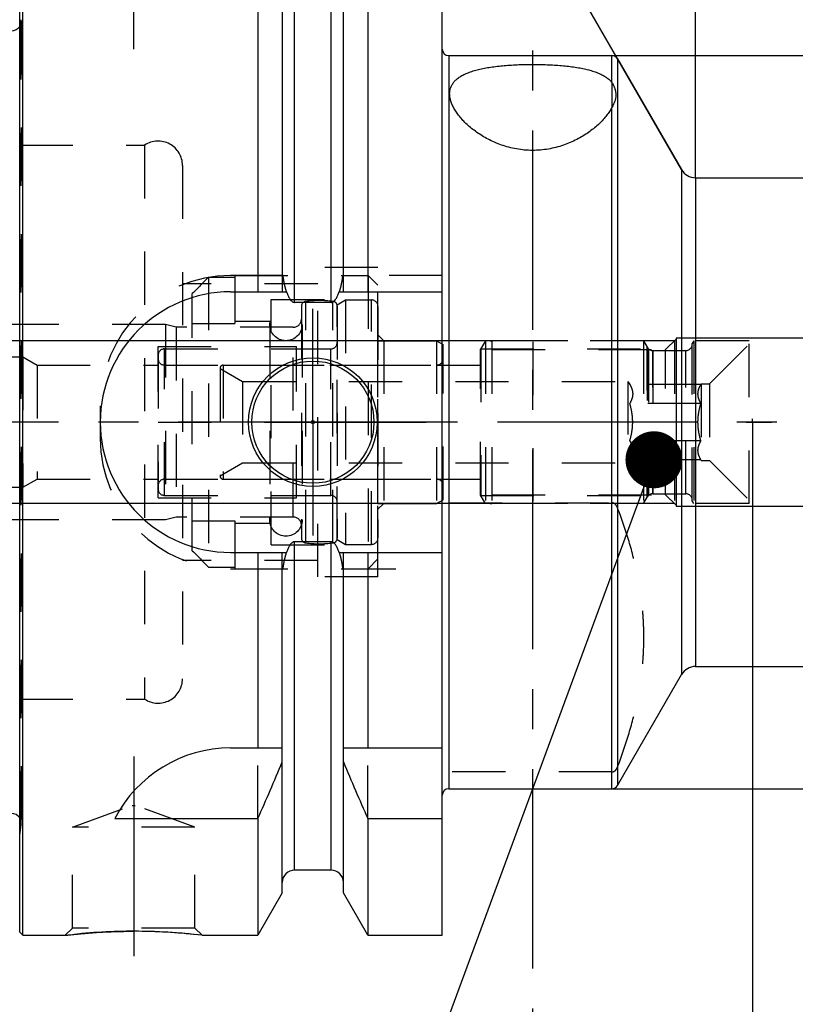
# Model space of a CAD drawing. Units: millimetres. Extents: x 0 to 594, y 0 to 420.
# Drawn here: x 309 to 356, y 186 to 246 of the extents above; entities that cross this region are included whole.
import ezdxf

# ---------------------------------------------------------------- set-up
doc = ezdxf.new("R2010")
doc.units = ezdxf.units.MM
doc.header["$LTSCALE"] = 32.67
for name, pattern in [('CENTER', [0.6, 0.375, -0.075, 0.075, -0.075]), ('DASHED', [0.2, 0.1, -0.1]), ('DOT', [0.2, 0.1, -0.1]), ('HIDDEN', [0.2, 0.1, -0.1]), ('PHANTOM', [0.8, 0.45, -0.05, 0.1, -0.05, 0.1, -0.05])]:
    doc.linetypes.add(name, pattern=pattern)
doc.layers.get('0').update_dxf_attribs({"linetype": 'CONTINUOUS'})
for name, color, linetype in [('10002525_HP_HL', 7, 'CONTINUOUS'), ('10083194_HL', 7, 'CONTINUOUS'), ('10083312_HL', 7, 'CONTINUOUS'), ('10083385_HL', 7, 'CONTINUOUS'), ('30370454_HP_HL', 7, 'CONTINUOUS'), ('606320230-000-01-ED1_CL', 7, 'CONTINUOUS'), ('606320230-000-01-ED1_HATCH', 7, 'CONTINUOUS'), ('606967791-000_AXIS', 7, 'CONTINUOUS'), ('606967791-000_CL', 7, 'CONTINUOUS'), ('606967791-000_DIM', 7, 'CONTINUOUS'), ('606967791-000_HL', 7, 'CONTINUOUS'), ('606968190-000_AXIS', 7, 'CONTINUOUS'), ('606968190-000_DIM', 7, 'CONTINUOUS'), ('606968190-000_HL', 7, 'CONTINUOUS'), ('COLLECTION02', 7, 'CONTINUOUS'), ('COLLECTION13', 7, 'CONTINUOUS'), ('CRV_CAST', 7, 'CONTINUOUS'), ('CURVES', 7, 'CONTINUOUS'), ('DEFAULT_2', 6, 'HIDDEN'), ('DRW_SKE_ED1_FADE_IN', 7, 'CONTINUOUS'), ('MN5218-48_HL', 7, 'CONTINUOUS')]:
    doc.layers.add(name, color=color, linetype=linetype)
doc.styles.get("Standard").update_dxf_attribs({"font": 'TXT.SHX', "width": 0.7})
doc.styles.add('TEXTSTYLE_2', font='gdt', dxfattribs={"width": 0.7})
doc.dimstyles.new('DIMSTYLE_1', dxfattribs={"dimtxt": 3.5, "dimasz": 3.5, "dimexe": 1.5, "dimexo": 0, "dimgap": 0.875, "dimtad": 1, "dimdec": 3, "dimdsep": 46, "dimtxsty": 'STANDARD', "dimblk": '_FILLED', "dimblk1": '_FILLED', "dimblk2": '_FILLED', "dimcen": 0.09, "dimclrt": 2, "dimadec": 3, "dimazin": 2, "dimtp": 0.1, "dimtm": 0.1, "dimtfac": 1, "dimtdec": 3, "dimtofl": 0, "dimtmove": 0, "dimatfit": 3, "dimldrblk": '_FILLED', "dimfxl": 1, "dimtolj": 1, "dimarcsym": 0})
doc.dimstyles.new('DIMSTYLE_4', dxfattribs={"dimtxt": 3.5, "dimasz": 3.5, "dimexe": 1.5, "dimexo": 0, "dimgap": 0.875, "dimtad": 1, "dimdec": 3, "dimdsep": 46, "dimtxsty": 'STANDARD', "dimblk": '_FILLED', "dimblk1": '_FILLED', "dimblk2": '_FILLED', "dimcen": 0.09, "dimclrt": 2, "dimadec": 3, "dimazin": 2, "dimtp": 0.15, "dimtm": 0.15, "dimtfac": 1, "dimtdec": 3, "dimtofl": 0, "dimtmove": 0, "dimatfit": 3, "dimldrblk": '_FILLED', "dimfxl": 1, "dimtolj": 1, "dimarcsym": 0})
doc.dimstyles.new('DIMSTYLE_5', dxfattribs={"dimtxt": 3.5, "dimasz": 3.5, "dimexe": 1.5, "dimexo": 0, "dimgap": 3.5, "dimtad": 1, "dimdec": 3, "dimdsep": 46, "dimtxsty": 'STANDARD', "dimblk": '_FILLED', "dimblk1": '_FILLED', "dimblk2": '_FILLED', "dimcen": 0.09, "dimclrt": 2, "dimaunit": 1, "dimadec": 3, "dimazin": 2, "dimtp": 0.5, "dimtm": 0.5, "dimtfac": 1, "dimtdec": 3, "dimtofl": 0, "dimtmove": 0, "dimatfit": 3, "dimldrblk": '_FILLED', "dimfxl": 1, "dimtolj": 1, "dimarcsym": 0})
doc.dimstyles.get("Standard").update_dxf_attribs({"dimtxt": 3.5, "dimasz": 3.5, "dimexe": 1.5, "dimexo": 0, "dimtad": 1, "dimdec": 3, "dimdsep": 46, "dimtxsty": 'STANDARD', "dimblk": '_FILLED', "dimblk1": '_FILLED', "dimblk2": '_FILLED', "dimcen": 0.09, "dimclrt": 2, "dimadec": 3, "dimazin": 2, "dimtol": 1, "dimtp": 0.005, "dimtm": 0.005, "dimtfac": 1, "dimtdec": 3, "dimtofl": 0, "dimtmove": 0, "dimatfit": 3, "dimldrblk": '_FILLED', "dimfxl": 1, "dimtolj": 1, "dimarcsym": 0})

# ---------------------------------------------------------------- blocks, each defined once
blk = doc.blocks.new('_FILLED')
at = {"color": 0, "linetype": 'BYBLOCK'}
blk.add_solid([(0, 0), (-1, 0.125), (-1, -0.125)], dxfattribs=at)
blk = doc.blocks.new('*D0')
at = {"layer": '606968190-000_DIM', "color": 3, "linetype": 'CONTINUOUS'}
for p, q in [((353.715, 221.4), (353.715, 152.15)), ((363.715, 221.4), (363.715, 152.15)), ((353.715, 153.65), (329.762, 153.65)), ((329.762, 153.65), (358.715, 153.65)), ((369.715, 153.65), (358.715, 153.65)), ((363.715, 153.65), (369.715, 153.65))]:
    blk.add_line(p, q, dxfattribs=at)
at = {"layer": '606968190-000_DIM', "color": 3, "linetype": 'CONTINUOUS', "xscale": 3.5, "yscale": 3.5, "zscale": 3.5}
blk.add_blockref('_FILLED', (353.715, 153.65), dxfattribs=at)
at = {"layer": '606968190-000_DIM', "color": 3, "linetype": 'CONTINUOUS', "xscale": 3.5, "yscale": 3.5, "zscale": 3.5, "rotation": 180}
blk.add_blockref('_FILLED', (363.715, 153.65), dxfattribs=at)
at = {"layer": '606968190-000_DIM', "color": 2, "linetype": 'CONTINUOUS', "insert": (334.512, 158.025), "char_height": 3.5, "width": 46.375, "attachment_point": 3, "line_spacing_factor": 0.9}
blk.add_mtext('10\\PVERSTELLWEG', dxfattribs=at)
blk = doc.blocks.new('*D5')
at = {"layer": '606967791-000_DIM', "color": 3, "linetype": 'CONTINUOUS'}
for p, q in [((308.715, 252.089), (308.715, 292.9)), ((393.715, 292.9), (393.715, 240.592)), ((308.715, 291.4), (351.215, 291.4)), ((393.715, 291.4), (351.215, 291.4))]:
    blk.add_line(p, q, dxfattribs=at)
at = {"layer": '606967791-000_DIM', "color": 3, "linetype": 'CONTINUOUS', "xscale": 3.5, "yscale": 3.5, "zscale": 3.5, "rotation": 180}
blk.add_blockref('_FILLED', (308.715, 291.4), dxfattribs=at)
at = {"layer": '606967791-000_DIM', "color": 3, "linetype": 'CONTINUOUS', "xscale": 3.5, "yscale": 3.5, "zscale": 3.5}
blk.add_blockref('_FILLED', (393.715, 291.4), dxfattribs=at)
at = {"layer": '606967791-000_DIM', "color": 2, "linetype": 'CONTINUOUS', "insert": (351.215, 295.775), "char_height": 3.5, "width": 7.875, "attachment_point": 2, "line_spacing_factor": 0.9}
blk.add_mtext('85', dxfattribs=at)
blk = doc.blocks.new('*D6')
at = {"layer": '606967791-000_DIM', "color": 3, "linetype": 'CONTINUOUS'}
for p, q in [((353.715, 221.4), (353.715, 142.15)), ((393.715, 209.332), (393.715, 142.15)), ((353.715, 143.65), (373.715, 143.65)), ((393.715, 143.65), (373.715, 143.65))]:
    blk.add_line(p, q, dxfattribs=at)
at = {"layer": '606967791-000_DIM', "color": 3, "linetype": 'CONTINUOUS', "xscale": 3.5, "yscale": 3.5, "zscale": 3.5, "rotation": 180}
blk.add_blockref('_FILLED', (353.715, 143.65), dxfattribs=at)
at = {"layer": '606967791-000_DIM', "color": 3, "linetype": 'CONTINUOUS', "xscale": 3.5, "yscale": 3.5, "zscale": 3.5}
blk.add_blockref('_FILLED', (393.715, 143.65), dxfattribs=at)
at = {"layer": '606967791-000_DIM', "color": 2, "linetype": 'CONTINUOUS', "insert": (373.715, 148.025), "char_height": 3.5, "width": 8.25, "attachment_point": 2, "line_spacing_factor": 0.9}
blk.add_mtext('40', dxfattribs=at)
blk = doc.blocks.new('*D7')
at = {"layer": '606967791-000_DIM', "color": 3, "linetype": 'CONTINUOUS'}
for p, q in [((350.215, 236.378), (350.215, 274.9)), ((349.349, 236.9), (330.465, 269.608))]:
    blk.add_line(p, q, dxfattribs=at)
for start, end in [(90, 105), (105, 120)]:
    blk.add_arc((350.215, 235.4), 38, start, end, dxfattribs=at)
for points in [[(346.739, 272.801), (350.215, 273.4), (346.698, 273.675)], [(334.122, 270.306), (331.215, 268.309), (334.524, 269.529)]]:
    blk.add_solid(points, dxfattribs=at)
at = {"layer": '606967791-000_DIM', "color": 2, "linetype": 'CONTINUOUS', "insert": (332.213, 276.642), "char_height": 3.5, "width": 11.375, "attachment_point": 2, "rotation": 23.58125, "line_spacing_factor": 0.9}
blk.add_mtext('30\\fgdt;{\\fgdt;~}', dxfattribs=at)
blk = doc.blocks.new('*D8')
at = {"layer": '606967791-000_DIM', "color": 3, "linetype": 'CONTINUOUS'}
for p, q in [((345.076, 243.9), (460.215, 243.9)), ((458.715, 243.9), (458.715, 221.4)), ((458.715, 198.9), (458.715, 221.4)), ((345.076, 198.9), (460.215, 198.9))]:
    blk.add_line(p, q, dxfattribs=at)
at = {"layer": '606967791-000_DIM', "color": 3, "linetype": 'CONTINUOUS', "xscale": 3.5, "yscale": 3.5, "zscale": 3.5}
for p, rotation in [((458.715, 243.9), 90), ((458.715, 198.9), 270)]:
    blk.add_blockref('_FILLED', p, dxfattribs=dict(at, rotation=rotation))
at = {"layer": '606967791-000_DIM', "color": 2, "linetype": 'CONTINUOUS', "insert": (454.34, 221.4), "char_height": 3.5, "width": 14.875, "attachment_point": 2, "rotation": 90, "line_spacing_factor": 0.9, "style": 'TEXTSTYLE_2'}
blk.add_mtext('{\\fgdt;n}\\fTXT.SHX;45', dxfattribs=at)
blk = doc.blocks.new('*D10')
at = {"layer": '606967791-000_DIM', "color": 3, "linetype": 'CONTINUOUS'}
for p, q in [((350.215, 236.4), (350.215, 272.9)), ((393.715, 233.457), (393.715, 272.9)), ((350.215, 271.4), (371.965, 271.4)), ((393.715, 271.4), (371.965, 271.4))]:
    blk.add_line(p, q, dxfattribs=at)
at = {"layer": '606967791-000_DIM', "color": 3, "linetype": 'CONTINUOUS', "xscale": 3.5, "yscale": 3.5, "zscale": 3.5, "rotation": 180}
blk.add_blockref('_FILLED', (350.215, 271.4), dxfattribs=at)
at = {"layer": '606967791-000_DIM', "color": 3, "linetype": 'CONTINUOUS', "xscale": 3.5, "yscale": 3.5, "zscale": 3.5}
blk.add_blockref('_FILLED', (393.715, 271.4), dxfattribs=at)
at = {"layer": '606967791-000_DIM', "color": 2, "linetype": 'CONTINUOUS', "insert": (371.965, 275.775), "char_height": 3.5, "width": 14.625, "attachment_point": 2, "line_spacing_factor": 0.9}
blk.add_mtext('43.5', dxfattribs=at)
blk = doc.blocks.new('*D13')
at = {"layer": '606967791-000_DIM', "color": 3, "linetype": 'CONTINUOUS'}
for p, q in [((261.815, 226.4), (261.815, 245.453)), ((261.815, 245.453), (261.815, 221.4)), ((337.715, 226.4), (260.315, 226.4)), ((261.815, 210.4), (261.815, 221.4)), ((337.715, 216.4), (260.315, 216.4)), ((261.815, 216.4), (261.815, 210.4))]:
    blk.add_line(p, q, dxfattribs=at)
at = {"layer": '606967791-000_DIM', "color": 3, "linetype": 'CONTINUOUS', "xscale": 3.5, "yscale": 3.5, "zscale": 3.5}
for p, rotation in [((261.815, 226.4), 270), ((261.815, 216.4), 90)]:
    blk.add_blockref('_FILLED', p, dxfattribs=dict(at, rotation=rotation))
at = {"layer": '606967791-000_DIM', "color": 2, "linetype": 'CONTINUOUS', "insert": (257.44, 233.203), "char_height": 3.5, "width": 18.375, "attachment_point": 1, "rotation": 90, "line_spacing_factor": 0.9}
blk.add_mtext('M10x1', dxfattribs=at)
blk = doc.blocks.new('HATCHING_BL4', base_point=(349.69, 207.525))
at = {"layer": '606320230-000-01-ED1_HATCH', "color": 9, "linetype": 'CENTER'}
blk.add_line((340.215, 148.65), (340.215, 266.4), dxfattribs=at)

msp = doc.modelspace()

# ---------------------------------------------------------------- linework, layer by layer
at = {"color": 9, "linetype": 'DOT'}
msp.add_line((345.0765, 242.249), (345.0765, 240.7142), dxfattribs=at)
at = {"layer": '10002525_HP_HL', "color": 6, "linetype": 'HIDDEN'}
for p, q in [((324.0649, 227.3996), (324.0649, 215.3996)), ((326.0649, 227.3996), (326.0649, 215.3996))]:
    msp.add_line(p, q, dxfattribs=at)
for centre in [(325.0649, 227.3996), (325.0649, 215.3996)]:
    msp.add_circle(centre, 1, dxfattribs=at)
at = {"layer": '10083194_HL', "color": 6, "linetype": 'HIDDEN'}
for p, q in [((328.2149, 228.6109), (328.7149, 228.8996)), ((328.2149, 214.1883), (328.2149, 228.6109)), ((328.7149, 228.8996), (328.7149, 213.8996)), ((328.7149, 228.8996), (330.3149, 228.8996)), ((330.7149, 228.4932), (330.7149, 214.306)), ((330.7149, 216.3996), (330.7149, 226.3996)), ((330.7149, 226.3996), (334.3149, 226.3996)), ((334.3149, 226.3996), (334.7149, 226.1686)), ((334.3149, 226.3996), (334.3149, 216.3996)), ((334.7149, 216.6305), (334.7149, 226.1686)), ((317.2149, 225.4996), (317.2149, 217.2996)), ((317.6149, 225.8996), (328.2149, 225.8996)), ((317.6149, 224.8996), (334.3149, 224.8996)), ((317.2149, 221.3996), (334.7149, 221.3996)), ((317.6149, 217.8996), (334.3149, 217.8996)), ((317.6149, 216.8996), (328.2149, 216.8996)), ((330.7149, 216.3996), (334.3149, 216.3996)), ((334.3149, 216.3996), (334.7149, 216.6305)), ((328.2149, 214.1883), (328.7149, 213.8996)), ((328.7149, 213.8996), (330.3149, 213.8996))]:
    msp.add_line(p, q, dxfattribs=at)
for centre, start, end in [((330.3149, 228.4996), 0, 90), ((317.6149, 225.4996), 90, 180), ((317.6149, 225.2996), 180, 270), ((334.3149, 225.2996), 270, 360), ((317.6149, 217.4996), 90, 180), ((334.3149, 217.4996), 0, 90), ((317.6149, 217.2996), 180, 270), ((330.3149, 214.2996), 270, 360)]:
    msp.add_arc(centre, 0.4, start, end, dxfattribs=at)
at = {"layer": '10083312_HL', "color": 6, "linetype": 'HIDDEN'}
for p, q in [((326.0149, 228.512), (326.0149, 214.2871)), ((328.2149, 228.512), (328.2149, 214.2871)), ((317.6618, 227.3996), (297.3098, 227.3996)), ((317.6618, 227.3996), (317.6618, 215.3996)), ((318.3149, 227.2246), (317.6618, 227.3996)), ((318.3149, 227.2246), (318.3149, 215.5746)), ((325.5149, 227.2246), (318.3149, 227.2246)), ((317.2149, 216.7496), (317.2149, 226.0496)), ((317.2149, 226.0496), (325.7149, 226.0496)), ((325.7149, 216.7496), (325.7149, 226.0496)), ((325.7149, 225.8996), (327.8149, 225.8996)), ((294.9149, 225.3996), (308.9149, 225.3996)), ((308.9149, 225.3996), (308.9149, 217.3996)), ((308.9149, 225.3996), (309.7809, 224.8996)), ((309.7809, 224.8996), (309.7809, 217.8996)), ((309.7809, 224.8996), (317.2149, 224.8996)), ((308.9149, 217.3996), (309.7809, 217.8996)), ((309.7809, 217.8996), (317.2149, 217.8996)), ((294.9149, 217.3996), (308.9149, 217.3996)), ((317.2149, 216.7496), (325.7149, 216.7496)), ((325.7149, 216.8996), (327.8149, 216.8996)), ((317.6618, 215.3996), (297.3098, 215.3996)), ((318.3149, 215.5746), (317.6618, 215.3996)), ((325.5149, 215.5746), (318.3149, 215.5746))]:
    msp.add_line(p, q, dxfattribs=at)
for centre, radius, start, end in [((326.3149, 228.5173), 0.3, 96.41291, 180), ((327.1149, 221.3996), 7.4625, 83.58709, 96.41291), ((327.9149, 228.5173), 0.3, 0, 83.58709), ((325.5149, 227.7246), 0.5, 270, 360), ((327.8149, 226.2996), 0.4, 270, 360), ((327.8149, 216.4996), 0.4, 0, 90), ((325.5149, 215.0746), 0.5, 0, 90), ((326.3149, 214.2819), 0.3, 180, 263.58709), ((327.1149, 221.3996), 7.4625, 263.58709, 276.41291), ((327.9149, 214.2819), 0.3, 276.41291, 360)]:
    msp.add_arc(centre, radius, start, end, dxfattribs=at)
at = {"layer": '10083385_HL', "color": 6, "linetype": 'HIDDEN'}
for p, q in [((337.3149, 226.3996), (337.0149, 225.88)), ((337.3149, 226.3996), (337.3149, 216.3996)), ((347.0149, 226.3996), (337.3149, 226.3996)), ((347.0149, 226.3996), (347.2458, 225.9996)), ((347.0149, 226.3996), (347.2458, 225.9996)), ((347.0149, 226.3996), (347.0149, 216.3996)), ((347.0149, 226.3996), (347.0149, 216.3996)), ((350.1149, 226.3996), (350.0149, 226.2264)), ((350.0149, 216.5728), (350.0149, 226.2264)), ((353.5149, 226.3996), (350.1149, 226.3996)), ((350.1149, 226.3996), (350.1149, 216.3996)), ((351.0649, 223.7496), (353.5149, 226.1996)), ((353.5149, 216.3996), (353.5149, 226.3996)), ((337.0149, 216.9192), (337.0149, 225.88)), ((337.0262, 225.8996), (337.0262, 216.8996)), ((337.0262, 225.8996), (347.3277, 225.8996)), ((347.3277, 225.8996), (347.3277, 216.8996)), ((347.5922, 225.7996), (349.6149, 225.7996)), ((347.5922, 225.7996), (347.5922, 216.9996)), ((321.2149, 224.8996), (337.0149, 224.8996)), ((321.0149, 224.6996), (322.4005, 223.8996)), ((321.0149, 224.6996), (321.0149, 218.0996)), ((322.4005, 223.8996), (322.4005, 218.8996)), ((322.4005, 223.8996), (346.0649, 223.8996)), ((346.0649, 223.8996), (346.1749, 223.709)), ((346.0649, 223.8996), (346.0649, 218.8996)), ((350.5414, 223.709), (346.1749, 223.709)), ((350.5414, 223.709), (350.5649, 223.7496)), ((350.5649, 223.7496), (351.0649, 223.7496)), ((350.5649, 223.7496), (350.5649, 219.0496)), ((351.0649, 223.7496), (351.0649, 219.0496)), ((350.5414, 222.5543), (346.1749, 222.5543)), ((350.5414, 220.2449), (346.1749, 220.2449)), ((321.0149, 218.0996), (322.4005, 218.8996)), ((322.4005, 218.8996), (346.0649, 218.8996)), ((346.0649, 218.8996), (346.1749, 219.0902)), ((350.5414, 219.0902), (346.1749, 219.0902)), ((350.5414, 219.0902), (350.5649, 219.0496)), ((350.5649, 219.0496), (351.0649, 219.0496)), ((351.0649, 219.0496), (353.5149, 216.5996)), ((321.2149, 217.8996), (337.0149, 217.8996)), ((347.5922, 216.9996), (349.6149, 216.9996)), ((337.3149, 216.3996), (337.0149, 216.9192)), ((337.0262, 216.8996), (347.3277, 216.8996)), ((347.0149, 216.3996), (337.3149, 216.3996)), ((347.0149, 216.3996), (347.2458, 216.7996)), ((347.0149, 216.3996), (347.2458, 216.7996)), ((350.1149, 216.3996), (350.0149, 216.5728)), ((353.5149, 216.3996), (350.1149, 216.3996))]:
    msp.add_line(p, q, dxfattribs=at)
for centre, radius, start, end in [((349.6149, 226.1996), 0.4, 270, 360), ((347.5922, 226.1996), 0.4, 210, 270), ((347.5922, 226.1996), 0.4, 210, 270), ((321.2149, 224.6996), 0.2, 90, 180), ((321.2149, 218.0996), 0.2, 180, 270), ((347.5922, 216.5996), 0.4, 90, 150), ((347.5922, 216.5996), 0.4, 90, 150), ((349.6149, 216.5996), 0.4, 0, 90)]:
    msp.add_arc(centre, radius, start, end, dxfattribs=at)
for points, knots in [([(346.1749, 223.709), (346.2016, 223.6628), (346.2505, 223.57), (346.3081, 223.426), (346.345, 223.2797), (346.3578, 223.1316), (346.345, 222.9836), (346.3081, 222.8373), (346.2505, 222.6933), (346.2016, 222.6004), (346.1749, 222.5543)], [0, 0, 0, 0, 0.1308224, 0.2572496, 0.3797988, 0.5, 0.6202012, 0.7427504, 0.8691776, 1, 1, 1, 1]), ([(350.5414, 222.5543), (350.5148, 222.6004), (350.4659, 222.6933), (350.4082, 222.8373), (350.3713, 222.9836), (350.3586, 223.1316), (350.3713, 223.2797), (350.4082, 223.426), (350.4659, 223.57), (350.5148, 223.6628), (350.5414, 223.709)], [0, 0, 0, 0, 0.1308224, 0.2572496, 0.3797988, 0.5, 0.6202012, 0.7427504, 0.8691776, 1, 1, 1, 1]), ([(346.3536, 221.3996), (346.3536, 221.4973), (346.3452, 221.6927), (346.2968, 222.0807), (346.2291, 222.3667), (346.1749, 222.5543)], [0, 0, 0, 0, 0.2500452, 0.5000957, 1, 1, 1, 1]), ([(350.3628, 221.3996), (350.3628, 221.4973), (350.3711, 221.6927), (350.4196, 222.0807), (350.4873, 222.3667), (350.5414, 222.5543)], [0, 0, 0, 0, 0.2500451, 0.5000956, 1, 1, 1, 1]), ([(346.1749, 220.2449), (346.2291, 220.4325), (346.2968, 220.7185), (346.3452, 221.1065), (346.3536, 221.3019), (346.3536, 221.3996)], [0, 0, 0, 0, 0.4999044, 0.7499549, 1, 1, 1, 1]), ([(350.5414, 220.2449), (350.4873, 220.4325), (350.4196, 220.7185), (350.3711, 221.1065), (350.3628, 221.3019), (350.3628, 221.3996)], [0, 0, 0, 0, 0.4999044, 0.749955, 1, 1, 1, 1]), ([(346.1749, 220.2449), (346.2016, 220.1987), (346.2505, 220.1059), (346.3081, 219.9619), (346.345, 219.8155), (346.3578, 219.6675), (346.345, 219.5195), (346.3081, 219.3732), (346.2505, 219.2292), (346.2016, 219.1363), (346.1749, 219.0902)], [0, 0, 0, 0, 0.1308224, 0.2572496, 0.3797988, 0.5, 0.6202012, 0.7427504, 0.8691776, 1, 1, 1, 1]), ([(350.5414, 219.0902), (350.5148, 219.1363), (350.4659, 219.2292), (350.4082, 219.3732), (350.3713, 219.5195), (350.3586, 219.6675), (350.3713, 219.8155), (350.4082, 219.9619), (350.4659, 220.1059), (350.5148, 220.1987), (350.5414, 220.2449)], [0, 0, 0, 0, 0.1308224, 0.2572496, 0.3797988, 0.5, 0.6202012, 0.7427504, 0.8691776, 1, 1, 1, 1])]:
    msp.add_open_spline(points, degree=3, knots=knots, dxfattribs=at)
at = {"layer": '30370454_HP_HL', "color": 6, "linetype": 'HIDDEN'}
msp.add_line((340.2149, 226.3297), (340.2149, 215.9046), dxfattribs=at)
at = {"layer": '606967791-000_AXIS', "color": 1, "linetype": 'CENTER'}
for p, q in [((315.7149, 244.2996), (315.7149, 257.2996)), ((326.7149, 221.3996), (326.7149, 228.3496)), ((326.7149, 221.3996), (319.7649, 221.3996)), ((326.7149, 221.3996), (326.7149, 214.4496)), ((326.7149, 221.3996), (333.6649, 221.3996)), ((315.7149, 200.8696), (315.7149, 186.6582))]:
    msp.add_line(p, q, dxfattribs=at)
at = {"layer": '606967791-000_CL', "color": 7, "linetype": 'CONTINUOUS'}
for p, q in [((308.7149, 190.0996), (308.7149, 252.6996)), ((308.9149, 189.8996), (308.9149, 252.8996)), ((323.3374, 252.8996), (323.3374, 229.3996)), ((330.0924, 252.8996), (330.0924, 229.3996)), ((334.6649, 189.8996), (334.6649, 252.8996)), ((324.8399, 250.2972), (324.8399, 229.3996)), ((328.5899, 229.3996), (328.5899, 250.2972)), ((335.0649, 243.8996), (345.0765, 243.8996)), ((345.4229, 243.6996), (349.3489, 236.8996)), ((350.2149, 236.3996), (365.8149, 236.3996)), ((321.6649, 229.3996), (325.101, 229.3996)), ((328.3287, 229.3996), (334.6649, 229.3996)), ((327.8399, 228.7481), (325.5899, 228.7481)), ((327.8399, 214.0511), (325.5899, 214.0511)), ((321.6649, 213.3996), (325.101, 213.3996)), ((323.3374, 213.3996), (323.3374, 201.3996)), ((324.8399, 192.502), (324.8399, 213.3996)), ((328.3287, 213.3996), (334.6649, 213.3996)), ((328.5899, 192.502), (328.5899, 213.3996)), ((330.0924, 213.3996), (330.0924, 201.3996)), ((350.2149, 206.3996), (373.665, 206.3996)), ((345.4229, 199.0996), (349.3489, 205.8996)), ((321.6649, 201.3996), (324.8399, 201.3996)), ((328.5899, 201.3996), (334.6649, 201.3996)), ((335.0649, 198.8996), (345.0765, 198.8996)), ((314.5532, 197.0634), (323.3374, 197.0634)), ((323.3374, 197.0634), (323.3374, 189.8996)), ((330.0924, 197.0634), (334.6649, 197.0634)), ((330.0924, 197.0634), (330.0924, 189.8996)), ((327.8399, 193.8996), (325.5899, 193.8996)), ((324.8399, 192.502), (323.3374, 189.8996)), ((330.0924, 189.8996), (328.5899, 192.502)), ((308.7149, 190.0996), (308.9149, 189.8996)), ((308.9149, 189.8996), (311.5162, 189.8996)), ((319.9135, 189.8996), (323.3374, 189.8996)), ((330.0924, 189.8996), (334.6649, 189.8996))]:
    msp.add_line(p, q, dxfattribs=at)
at = {"layer": '606967791-000_CL', "color": 9, "linetype": 'CONTINUOUS'}
for p, q in [((325.5899, 228.7481), (325.5899, 248.8996)), ((327.8399, 228.7481), (327.8399, 248.8996)), ((335.0649, 243.8996), (335.0649, 198.8996)), ((345.0765, 242.249), (345.0765, 243.8996)), ((345.4229, 243.6996), (345.4229, 199.0996)), ((345.0765, 198.8996), (345.0765, 240.7142)), ((349.3489, 236.8996), (349.3489, 205.8996)), ((350.2149, 236.3996), (350.2149, 206.3996)), ((325.5899, 193.8996), (325.5899, 214.0511)), ((327.8399, 193.8996), (327.8399, 214.0511))]:
    msp.add_line(p, q, dxfattribs=at)
at = {"layer": '606967791-000_CL', "color": 7, "linetype": 'CONTINUOUS'}
for radius in [3.95, 3.75, 0.1]:
    msp.add_circle((326.7149, 221.3996), radius, dxfattribs=at)
for centre, radius, start, end in [((308.2149, 246.02), 0.6, 270, 326.446726), ((335.0649, 244.2996), 0.4, 180, 270), ((345.0765, 243.4996), 0.4, 30, 90), ((350.2149, 237.3996), 1, 210, 270), ((321.6649, 221.3996), 8, 90, 270), ((350.2149, 205.3996), 1, 90, 150), ((321.6649, 193.3996), 8, 90, 152.743381), ((183.3722, 259.5949), 153.2986, 335.926599, 337.342601), ((470.0576, 259.5949), 153.2986, 202.657399, 204.073401), ((335.0649, 198.4996), 0.4, 90, 180), ((345.0765, 199.2996), 0.4, 270, 330), ((308.2149, 196.7792), 0.6, 33.553274, 90), ((325.5899, 193.1496), 0.75, 90, 180), ((327.8399, 193.1496), 0.75, 0, 90), ((315.6888, 154.1334), 36.0149, 83.263819, 89.958495)]:
    msp.add_arc(centre, radius, start, end, dxfattribs=at)
for points, knots in [([(335.1149, 241.5552), (335.1149, 241.6228), (335.1258, 241.7572), (335.1785, 241.9526), (335.2681, 242.1369), (335.3949, 242.3087), (335.5583, 242.4669), (335.7578, 242.6113), (335.9924, 242.7418), (336.261, 242.8585), (336.5621, 242.9617), (336.8937, 243.0518), (337.2534, 243.1292), (337.6385, 243.1944), (338.0456, 243.248), (338.6222, 243.3058), (339.3717, 243.3502), (340.287, 243.3656), (341.1998, 243.3445), (341.9442, 243.2948), (342.5141, 243.2324), (342.9147, 243.1752), (343.2921, 243.1062), (343.6433, 243.0249), (343.9656, 242.9308), (344.2567, 242.8233), (344.5148, 242.7023), (344.7384, 242.5675), (344.9266, 242.4188), (345.0313, 242.3067), (345.0765, 242.249)], [0, 0, 0, 0, 0.0184964, 0.0366709, 0.055068, 0.0742614, 0.094784, 0.1170743, 0.1414498, 0.1681048, 0.197121, 0.2284817, 0.262088, 0.2977735, 0.3353173, 0.3744557, 0.4563029, 0.540711, 0.6248992, 0.7061002, 0.7447687, 0.7817558, 0.8168103, 0.8497269, 0.8803588, 0.9086314, 0.9345571, 0.9582516, 0.9799469, 1, 1, 1, 1]), ([(345.0765, 242.249), (345.0973, 242.2223), (345.1358, 242.1651), (345.2005, 242.0414), (345.2606, 241.8754), (345.3041, 241.6716), (345.3149, 241.5343), (345.3149, 241.4672)], [0, 0, 0, 0, 0.1225854, 0.2482916, 0.5040165, 0.7575864, 1, 1, 1, 1]), ([(345.0765, 240.7142), (345.0315, 240.6295), (344.9294, 240.459), (344.7485, 240.2098), (344.5359, 239.9605), (344.2023, 239.622), (343.8148, 239.3028), (343.3798, 239.0088), (342.8861, 238.7208), (342.1978, 238.4101), (341.4478, 238.2001), (340.8108, 238.1045), (340.3181, 238.0738), (339.8236, 238.0865), (339.1791, 238.1597), (338.414, 238.3465), (337.581, 238.6927), (336.8591, 239.1182), (336.3425, 239.5209), (335.9917, 239.8571), (335.766, 240.1058), (335.5719, 240.3553), (335.4099, 240.6035), (335.2813, 240.8488), (335.1872, 241.0896), (335.1289, 241.3243), (335.1149, 241.4799), (335.1149, 241.5552)], [0, 0, 0, 0, 0.0231662, 0.0479335, 0.0743015, 0.1022481, 0.1627034, 0.1951622, 0.2290344, 0.3007151, 0.3769565, 0.4163481, 0.4561771, 0.4960839, 0.535699, 0.6127177, 0.6854373, 0.7528984, 0.8146008, 0.8431958, 0.8702253, 0.8956614, 0.9194932, 0.9417386, 0.9624632, 0.9818043, 1, 1, 1, 1]), ([(345.3149, 241.4672), (345.3149, 241.4044), (345.3078, 241.3105), (345.282, 241.1883), (345.2453, 241.0654), (345.1774, 240.9061), (345.1118, 240.7807), (345.0765, 240.7142)], [0, 0, 0, 0, 0.2358551, 0.351461, 0.468501, 0.7171187, 1, 1, 1, 1]), ([(325.101, 229.3996), (325.1124, 229.3658), (325.1362, 229.2985), (325.176, 229.1991), (325.2205, 229.1017), (325.2709, 229.0072), (325.3293, 228.9173), (325.3871, 228.8488), (325.4411, 228.802), (325.4863, 228.773), (325.5363, 228.7529), (325.5721, 228.7481), (325.5899, 228.7481)], [0, 0, 0, 0, 0.1250512, 0.2501003, 0.3751456, 0.5001823, 0.625196, 0.7501398, 0.8126537, 0.8751455, 0.9375946, 1, 1, 1, 1]), ([(327.8399, 228.7481), (327.8577, 228.7481), (327.8935, 228.7529), (327.9435, 228.773), (327.9886, 228.802), (328.0427, 228.8488), (328.1005, 228.9173), (328.1588, 229.0072), (328.2093, 229.1017), (328.2538, 229.1991), (328.2935, 229.2985), (328.3174, 229.3658), (328.3287, 229.3996)], [0, 0, 0, 0, 0.0624054, 0.1248545, 0.1873463, 0.2498602, 0.374804, 0.4998177, 0.6248543, 0.7498997, 0.8749488, 1, 1, 1, 1]), ([(325.5899, 214.0511), (325.5721, 214.0511), (325.5363, 214.0462), (325.4863, 214.0262), (325.4411, 213.9971), (325.3871, 213.9504), (325.3293, 213.8819), (325.2709, 213.792), (325.2205, 213.6975), (325.176, 213.6001), (325.1362, 213.5007), (325.1124, 213.4334), (325.101, 213.3996)], [0, 0, 0, 0, 0.0624054, 0.1248544, 0.1873462, 0.2498601, 0.3748038, 0.4998176, 0.6248543, 0.7498996, 0.8749488, 1, 1, 1, 1]), ([(328.3287, 213.3996), (328.3174, 213.4334), (328.2935, 213.5007), (328.2538, 213.6001), (328.2093, 213.6975), (328.1588, 213.792), (328.1005, 213.8819), (328.0427, 213.9504), (327.9886, 213.9971), (327.9435, 214.0262), (327.8935, 214.0462), (327.8577, 214.0511), (327.8399, 214.0511)], [0, 0, 0, 0, 0.1250512, 0.2501004, 0.3751458, 0.5001824, 0.6251962, 0.7501399, 0.8126538, 0.8751456, 0.9375946, 1, 1, 1, 1]), ([(311.5162, 189.8996), (311.4875, 189.8963), (311.6418, 189.9142), (311.7084, 189.9217), (311.8728, 189.94), (312.0491, 189.9585), (312.2703, 189.9808), (312.5206, 190.0042), (312.8013, 190.0285), (313.1079, 190.0524), (313.5597, 190.0837), (314.1657, 190.1168), (314.9271, 190.1423), (315.4494, 190.1482), (315.7149, 190.1482)], [0, 0, 0, 0, 0.0205883, 0.0459997, 0.0809941, 0.1250358, 0.1774936, 0.2376676, 0.3048152, 0.3781692, 0.4569513, 0.6276729, 0.8107526, 1, 1, 1, 1])]:
    msp.add_open_spline(points, degree=3, knots=knots, dxfattribs=at)
at = {"layer": '606967791-000_HL', "color": 6, "linetype": 'HIDDEN'}
for p, q in [((308.8149, 246.0158), (308.8149, 196.7834)), ((308.7149, 238.3996), (316.3857, 238.3996)), ((316.3857, 238.3996), (316.3857, 204.3996)), ((318.7149, 237.1496), (318.7149, 205.6496)), ((327.0149, 211.8996), (327.0149, 230.8996)), ((330.7149, 230.8996), (327.0149, 230.8996)), ((330.7149, 211.8996), (330.7149, 230.8996)), ((324.8877, 230.3996), (321.6649, 230.3996)), ((334.6649, 230.3996), (328.5421, 230.3996)), ((327.0149, 229.8996), (318.7149, 229.8996)), ((330.7149, 226.7496), (331.0649, 226.3996)), ((331.0649, 226.3996), (331.0649, 216.3996)), ((331.0649, 226.3996), (337.7149, 226.3996)), ((337.7149, 226.3996), (337.7149, 216.3996)), ((348.9149, 226.3996), (337.7149, 226.3996)), ((348.3736, 225.8583), (349.0149, 226.4996)), ((348.9149, 226.3996), (348.9149, 216.3996)), ((337.7149, 225.8583), (348.3736, 225.8583)), ((348.3736, 216.9408), (348.3736, 225.8583)), ((313.6649, 222.3996), (313.6649, 220.3996)), ((330.7149, 216.0496), (331.0649, 216.3996)), ((331.0649, 216.3996), (337.7149, 216.3996)), ((335.0649, 216.444), (345.0765, 216.444)), ((337.7149, 216.9408), (348.3736, 216.9408)), ((348.9149, 216.3996), (337.7149, 216.3996)), ((348.3736, 216.9408), (349.0149, 216.2996)), ((327.0149, 212.8996), (318.7149, 212.8996)), ((321.6649, 212.3996), (324.8877, 212.3996)), ((328.5421, 212.3996), (334.6649, 212.3996)), ((330.7149, 211.8996), (327.0149, 211.8996)), ((308.7149, 204.3996), (316.3857, 204.3996)), ((323.3374, 197.0634), (323.3374, 201.3996)), ((330.0924, 197.0634), (330.0924, 201.3996)), ((345.0765, 199.9319), (335.0649, 199.9319)), ((311.9649, 196.5411), (315.6149, 197.8696)), ((315.6149, 197.8696), (315.8149, 197.8696)), ((319.4649, 196.5411), (315.8149, 197.8696)), ((308.7149, 196.0257), (308.809, 196.6957)), ((319.4649, 196.5411), (311.9649, 196.5411)), ((311.9649, 190.3482), (311.9649, 196.5411)), ((319.4649, 190.3482), (319.4649, 196.5411)), ((311.5162, 189.8996), (311.5186, 189.8996)), ((311.5165, 189.8999), (311.9649, 190.3482)), ((311.5291, 189.9011), (311.5165, 189.8996)), ((319.4649, 190.3482), (311.9649, 190.3482)), ((319.9132, 189.8999), (319.4649, 190.3482)), ((319.9135, 189.8996), (319.9112, 189.8999)), ((319.9112, 189.8996), (319.9135, 189.8996))]:
    msp.add_line(p, q, dxfattribs=at)
for centre, radius, start, end in [((308.2149, 246.02), 0.6, 326.446726, 8), ((317.2149, 237.1496), 1.5, 0, 123.55731), ((321.6649, 222.3996), 8, 90, 180), ((321.6649, 220.3996), 8, 180, 270), ((317.2149, 205.6496), 1.5, 236.44269, 360), ((308.2149, 196.7792), 0.6, 352, 33.553274), ((315.7437, 154.1098), 36.0386, 90.366342, 96.71596), ((315.7149, 154.9379), 35.2103, 90.000079, 90.328166), ((315.7148, 154.9271), 35.2212, 89.508339, 89.999874), ((315.6829, 154.0684), 36.0801, 83.269982, 89.469386)]:
    msp.add_arc(centre, radius, start, end, dxfattribs=at)
for points, knots in [([(325.101, 229.3996), (325.0921, 229.4261), (325.0595, 229.5273), (325.0106, 229.7055), (324.9597, 229.9351), (324.9186, 230.1665), (324.897, 230.3218), (324.8877, 230.3996)], [0, 0, 0, 0, 0.0819464, 0.3114492, 0.5409615, 0.7704788, 1, 1, 1, 1]), ([(328.5421, 230.3996), (328.5327, 230.3218), (328.5112, 230.1665), (328.47, 229.9351), (328.4191, 229.7055), (328.3702, 229.5273), (328.3377, 229.4261), (328.3287, 229.3996)], [0, 0, 0, 0, 0.2295212, 0.4590385, 0.6885508, 0.9180536, 1, 1, 1, 1]), ([(345.4229, 216.1451), (345.4099, 216.1791), (345.378, 216.247), (345.3215, 216.3242), (345.2628, 216.3781), (345.209, 216.4132), (345.146, 216.4379), (345.0999, 216.444), (345.0765, 216.444)], [0, 0, 0, 0, 0.2253212, 0.460877, 0.5853898, 0.7163616, 0.8550689, 1, 1, 1, 1]), ([(345.4229, 200.2309), (345.6682, 200.8751), (346.1171, 202.1726), (346.5502, 203.8298), (346.8008, 205.166), (346.9376, 206.1705), (347.0208, 207.1784), (347.0488, 208.188), (347.0208, 209.1976), (346.9376, 210.2054), (346.8008, 211.21), (346.5502, 212.5461), (346.1171, 214.2034), (345.6682, 215.5008), (345.4229, 216.1451)], [0, 0, 0, 0, 0.1266546, 0.2520197, 0.3142876, 0.3763283, 0.4382066, 0.5, 0.5617934, 0.6236717, 0.6857124, 0.7479803, 0.8733454, 1, 1, 1, 1]), ([(324.8877, 212.3996), (324.897, 212.4774), (324.9186, 212.6326), (324.9597, 212.8641), (325.0106, 213.0937), (325.0595, 213.2719), (325.0921, 213.3731), (325.101, 213.3996)], [0, 0, 0, 0, 0.2295212, 0.4590385, 0.6885508, 0.9180536, 1, 1, 1, 1]), ([(328.3287, 213.3996), (328.3377, 213.3731), (328.3702, 213.2719), (328.4191, 213.0937), (328.47, 212.8641), (328.5112, 212.6326), (328.5327, 212.4774), (328.5421, 212.3996)], [0, 0, 0, 0, 0.0819464, 0.3114492, 0.5409615, 0.7704788, 1, 1, 1, 1]), ([(345.0765, 199.9319), (345.0999, 199.9319), (345.146, 199.938), (345.209, 199.9628), (345.2628, 199.9979), (345.3215, 200.0518), (345.378, 200.129), (345.4099, 200.1968), (345.4229, 200.2309)], [0, 0, 0, 0, 0.1449311, 0.2836384, 0.4146102, 0.539123, 0.7746788, 1, 1, 1, 1])]:
    msp.add_open_spline(points, degree=3, knots=knots, dxfattribs=at)
at = {"layer": '606968190-000_AXIS', "color": 1, "linetype": 'CENTER'}
msp.add_line((428.7149, 221.3996), (271.8149, 221.3996), dxfattribs=at)
at = {"layer": '606968190-000_HL', "color": 6, "linetype": 'HIDDEN'}
msp.add_line((353.7149, 221.3996), (353.7149, 221.5986), dxfattribs=at)
at = {"layer": 'COLLECTION02', "color": 6, "linetype": 'DASHED'}
msp.add_line((334.5774, 221.3996), (319.6524, 221.3996), dxfattribs=at)
at = {"layer": 'COLLECTION13', "color": 6, "linetype": 'DOT'}
msp.add_line((347.2458, 225.9996), (347.2458, 216.7996), dxfattribs=at)
at = {"layer": 'CRV_CAST', "color": 6, "linetype": 'CENTER'}
for p, q in [((330.7149, 221.3996), (316.9149, 221.3996)), ((335.0149, 221.3996), (330.7149, 221.3996))]:
    msp.add_line(p, q, dxfattribs=at)
at = {"layer": 'CURVES', "color": 6, "linetype": 'PHANTOM'}
msp.add_line((353.3149, 221.3996), (354.8685, 221.3996), dxfattribs=at)
at = {"layer": 'DEFAULT_2', "color": 6, "linetype": 'DOT'}
for p, q in [((308.809, 196.6957), (308.809, 246.1035)), ((326.0149, 228.5173), (326.0149, 228.512)), ((326.2814, 213.9838), (326.2814, 228.8154)), ((327.9484, 213.9838), (327.9484, 228.8154)), ((328.2149, 228.5173), (328.2149, 228.512)), ((330.3149, 213.8996), (330.3149, 228.8996)), ((330.7149, 228.4932), (330.7149, 228.4996)), ((325.5149, 215.5746), (325.5149, 227.2246)), ((317.6149, 216.8996), (317.6149, 225.8996)), ((327.8149, 216.8996), (327.8149, 225.8996)), ((347.2458, 216.7996), (347.2458, 225.9996)), ((347.5922, 216.9996), (347.5922, 225.7996)), ((349.6149, 216.9996), (349.6149, 225.7996)), ((321.2149, 224.8996), (321.2149, 217.8996)), ((326.0149, 214.2819), (326.0149, 214.2871)), ((328.2149, 214.2819), (328.2149, 214.2871)), ((330.7149, 214.2996), (330.7149, 214.306))]:
    msp.add_line(p, q, dxfattribs=at)
at = {"layer": 'DRW_SKE_ED1_FADE_IN', "color": 6, "linetype": 'CENTER'}
for p, q in [((358.4349, 226.5496), (349.0149, 226.5496)), ((349.0149, 226.5496), (349.0149, 216.2496)), ((349.0149, 216.2496), (358.4349, 216.2496))]:
    msp.add_line(p, q, dxfattribs=at)
at = {"layer": 'MN5218-48_HL', "color": 6, "linetype": 'HIDDEN'}
for p, q in [((320.3149, 230.3052), (320.3149, 212.494)), ((320.3149, 230.3052), (321.9149, 230.3052)), ((321.9149, 230.3996), (321.9149, 227.4618)), ((321.9149, 230.3996), (330.1149, 230.3996)), ((330.1149, 230.3996), (330.7149, 229.7996)), ((330.1149, 230.3996), (330.1149, 212.3996)), ((330.7149, 212.9996), (330.7149, 229.7996)), ((319.3149, 213.5059), (319.3149, 229.2933)), ((324.1649, 213.8746), (324.1649, 228.9246)), ((324.1649, 228.9246), (330.7149, 228.9246)), ((319.3149, 227.4618), (321.9149, 227.4618)), ((321.9149, 227.5996), (324.1649, 227.5996)), ((319.3149, 215.3374), (321.9149, 215.3374)), ((321.9149, 215.3374), (321.9149, 212.3996)), ((321.9149, 215.1996), (324.1649, 215.1996)), ((324.1649, 213.8746), (330.7149, 213.8746)), ((330.1149, 212.3996), (330.7149, 212.9996)), ((320.3149, 212.494), (321.9149, 212.494)), ((321.9149, 212.3996), (330.1149, 212.3996))]:
    msp.add_line(p, q, dxfattribs=at)
for points in [[(320.3149, 230.3052), (319.9813, 229.9681), (319.648, 229.6308), (319.3149, 229.2933)], [(319.3149, 213.5059), (319.648, 213.1684), (319.9813, 212.8311), (320.3149, 212.494)]]:
    msp.add_open_spline(points, degree=3, dxfattribs=at)

# ---------------------------------------------------------------- block references
msp.add_blockref('HATCHING_BL4', (349.6898, 207.5247))

# ---------------------------------------------------------------- dimensions: what is measured, and where the dimension line sits
at = {"layer": '606967791-000_DIM', "color": 3, "linetype": 'CONTINUOUS'}
for base, p1, p2, picture, middle in [((308.7149, 291.3996), (393.7149, 240.5924), (308.7149, 252.0889), '*D5', (350.7149, 291.3996)), ((350.2149, 271.3996), (393.7149, 233.4572), (350.2149, 236.3996), '*D10', (371.4649, 271.3996)), ((353.7149, 143.6497), (393.7149, 209.3319), (353.7149, 221.3996), '*D6', (373.2149, 143.6497))]:
    dim = msp.add_linear_dim(base=base, p1=p1, p2=p2, angle=180, dimstyle='DIMSTYLE_4', dxfattribs=at)
    dim.commit()
    dim.dimension.update_dxf_attribs({"geometry": picture, "text_midpoint": middle, "dimtype": 160})
dim = msp.add_angular_dim_2l(base=(340.37976, 272.10477), line1=((350.21488, 235.99803), (350.21488, 236.37803)), line2=((349.53885, 236.5705), (349.34885, 236.89959)), dimstyle='DIMSTYLE_5', dxfattribs=at)
dim.commit()
dim.dimension.update_dxf_attribs({"geometry": '*D7', "text_midpoint": (335.01301, 270.22635), "dimtype": 162})
for base, p1, p2, text, dimstyle, picture, middle in [((261.8149, 226.3996), (337.7149, 216.3996), (337.7149, 226.3996), 'M<>x1', 'DIMSTYLE_1', '*D13', (261.8149, 239.3282)), ((458.7149, 243.8996), (345.0765, 198.8996), (345.0765, 243.8996), '%%c<>', 'DIMSTYLE_4', '*D8', (458.7149, 221.3996))]:
    dim = msp.add_linear_dim(base=base, p1=p1, p2=p2, angle=90, text=text, dimstyle=dimstyle, dxfattribs=at)
    dim.commit()
    dim.dimension.update_dxf_attribs({"geometry": picture, "text_midpoint": middle, "dimtype": 160})
at = {"layer": '606968190-000_DIM', "color": 3, "linetype": 'CONTINUOUS'}
dim = msp.add_linear_dim(base=(363.7149, 153.6497), p1=(353.7149, 221.3996), p2=(363.7149, 221.3996), text='<>\\PVERSTELLWEG', dimstyle='DIMSTYLE_1', dxfattribs=at)
dim.commit()
dim.dimension.update_dxf_attribs({"geometry": '*D0', "text_midpoint": (319.0537, 153.6497), "dimtype": 160})

# ---------------------------------------------------------------- leaders
at = {"layer": '606320230-000-01-ED1_CL', "color": 3, "linetype": 'CONTINUOUS'}
msp.add_leader([(347.6601, 219.0902), (333.004, 179.3956)], dimstyle='STANDARD', override={"dimtad": 0, "dimldrblk": 'DOT'}, dxfattribs=at)

doc.saveas('drawing.dxf')
